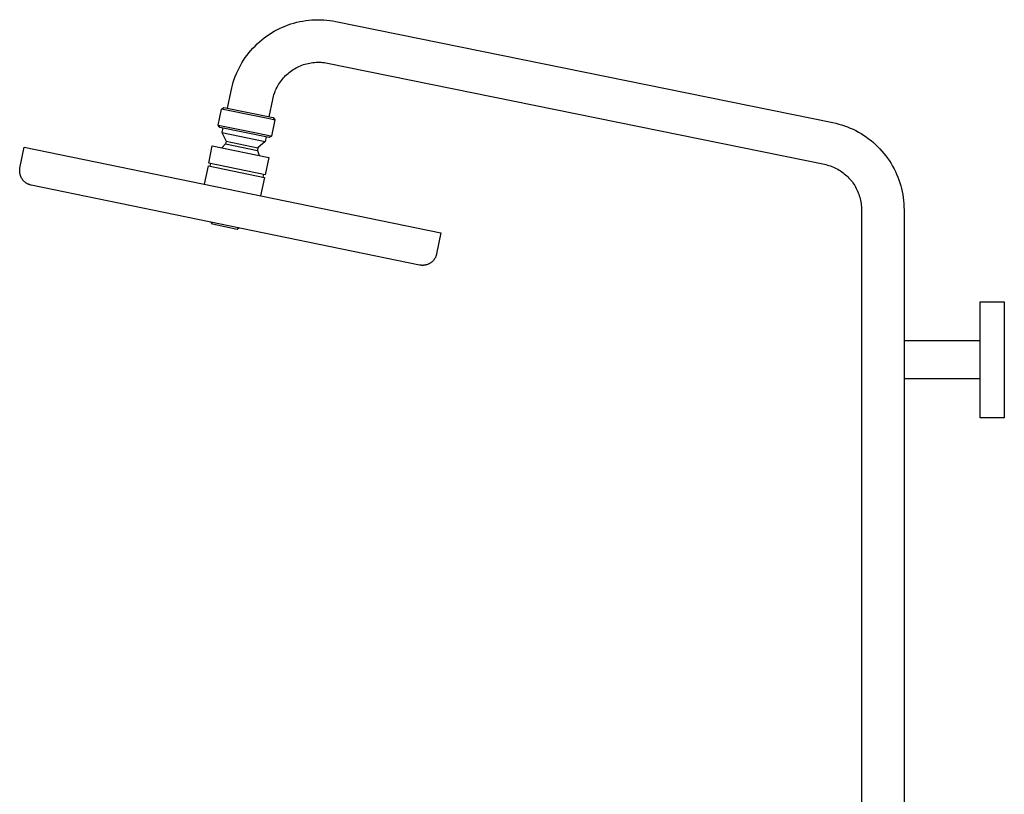
# Model space of a CAD drawing. Units: millimetres. Extents: x -772 to 401, y -1891 to 2008.
# Drawn here: x -772 to -263, y 1608 to 2008 of the extents above; entities that cross this region are included whole.
import ezdxf

# ---------------------------------------------------------------- set-up
doc = ezdxf.new("R2010")
doc.units = ezdxf.units.MM
doc.header["$MEASUREMENT"] = 0
doc.layers.add('Default', color=7, linetype='Continuous', true_color=0x000000)

msp = doc.modelspace()

# ---------------------------------------------------------------- linework, layer by layer
at = {"layer": 'Default', "color": 7, "true_color": 0xffffff}
for p, q in [((-631.55, 2006.09), (-630.05, 2006.54)), ((-630.05, 2006.54), (-628.53, 2006.95)), ((-628.53, 2006.95), (-627, 2007.3)), ((-627, 2007.3), (-625.46, 2007.6)), ((-625.46, 2007.6), (-623.9, 2007.85)), ((-623.9, 2007.85), (-622.35, 2008.04)), ((-622.35, 2008.04), (-620.78, 2008.18)), ((-620.78, 2008.18), (-619.21, 2008.27)), ((-619.21, 2008.27), (-617.64, 2008.3)), ((-617.64, 2008.3), (-616.07, 2008.28)), ((-616.07, 2008.28), (-614.5, 2008.21)), ((-614.5, 2008.21), (-612.94, 2008.08)), ((-612.94, 2008.08), (-611.38, 2007.9)), ((-611.38, 2007.9), (-609.82, 2007.67)), ((-609.82, 2007.67), (-608.28, 2007.38)), ((-608.28, 2007.38), (-351.29, 1955.09)), ((-642.84, 2000.66), (-641.52, 2001.51)), ((-641.52, 2001.51), (-640.16, 2002.3)), ((-640.16, 2002.3), (-638.78, 2003.06)), ((-638.78, 2003.06), (-637.38, 2003.76)), ((-637.38, 2003.76), (-635.95, 2004.42)), ((-635.95, 2004.42), (-634.5, 2005.02)), ((-634.5, 2005.02), (-633.04, 2005.58)), ((-633.04, 2005.58), (-631.55, 2006.09)), ((-648.99, 1995.79), (-647.83, 1996.85)), ((-647.83, 1996.85), (-646.63, 1997.86)), ((-646.63, 1997.86), (-645.4, 1998.84)), ((-645.4, 1998.84), (-644.13, 1999.77)), ((-644.13, 1999.77), (-642.84, 2000.66)), ((-654.22, 1989.94), (-653.25, 1991.18)), ((-653.25, 1991.18), (-652.25, 1992.39)), ((-652.25, 1992.39), (-651.2, 1993.56)), ((-651.2, 1993.56), (-650.11, 1994.69)), ((-650.11, 1994.69), (-648.99, 1995.79)), ((-657.64, 1984.68), (-656.85, 1986.04)), ((-656.85, 1986.04), (-656.02, 1987.37)), ((-656.02, 1987.37), (-655.14, 1988.67)), ((-655.14, 1988.67), (-654.22, 1989.94)), ((-621.82, 1985.9), (-621, 1986.04)), ((-621, 1986.04), (-620.17, 1986.15)), ((-620.17, 1986.15), (-619.33, 1986.23)), ((-619.33, 1986.23), (-618.5, 1986.28)), ((-618.5, 1986.28), (-617.66, 1986.3)), ((-617.66, 1986.3), (-616.82, 1986.29)), ((-616.82, 1986.29), (-615.99, 1986.26)), ((-615.99, 1986.26), (-615.15, 1986.19)), ((-615.15, 1986.19), (-614.32, 1986.1)), ((-614.32, 1986.1), (-613.49, 1985.97)), ((-613.49, 1985.97), (-612.67, 1985.82)), ((-659.72, 1980.45), (-659.07, 1981.89)), ((-659.07, 1981.89), (-658.38, 1983.29)), ((-658.38, 1983.29), (-657.64, 1984.68)), ((-633.04, 1980.55), (-632.39, 1981.08)), ((-632.39, 1981.08), (-631.73, 1981.59)), ((-631.73, 1981.59), (-631.04, 1982.08)), ((-631.04, 1982.08), (-630.35, 1982.54)), ((-630.35, 1982.54), (-629.63, 1982.98)), ((-629.63, 1982.98), (-628.9, 1983.39)), ((-628.9, 1983.39), (-628.16, 1983.78)), ((-628.16, 1983.78), (-627.4, 1984.14)), ((-627.4, 1984.14), (-626.64, 1984.48)), ((-626.64, 1984.48), (-625.86, 1984.78)), ((-625.86, 1984.78), (-625.07, 1985.06)), ((-625.07, 1985.06), (-624.27, 1985.31)), ((-624.27, 1985.31), (-623.46, 1985.54)), ((-623.46, 1985.54), (-622.65, 1985.73)), ((-622.65, 1985.73), (-621.82, 1985.9)), ((-612.67, 1985.82), (-355.68, 1933.54)), ((-661.8, 1974.53), (-661.35, 1976.03)), ((-661.35, 1976.03), (-660.86, 1977.53)), ((-660.86, 1977.53), (-660.31, 1979)), ((-660.31, 1979), (-659.72, 1980.45)), ((-637.46, 1975.55), (-636.99, 1976.24)), ((-636.99, 1976.24), (-636.49, 1976.91)), ((-636.49, 1976.91), (-635.97, 1977.57)), ((-635.97, 1977.57), (-635.43, 1978.21)), ((-635.43, 1978.21), (-634.86, 1978.82)), ((-634.86, 1978.82), (-634.27, 1979.42)), ((-634.27, 1979.42), (-633.67, 1980)), ((-633.67, 1980), (-633.04, 1980.55)), ((-664.35, 1962.51), (-662.53, 1971.47)), ((-662.53, 1971.47), (-662.19, 1973.01)), ((-662.19, 1973.01), (-661.8, 1974.53)), ((-640.07, 1970.31), (-639.78, 1971.1)), ((-639.78, 1971.1), (-639.46, 1971.87)), ((-639.46, 1971.87), (-639.11, 1972.63)), ((-639.11, 1972.63), (-638.74, 1973.38)), ((-638.74, 1973.38), (-638.34, 1974.12)), ((-638.34, 1974.12), (-637.91, 1974.84)), ((-637.91, 1974.84), (-637.46, 1975.55)), ((-642.8, 1958.07), (-640.97, 1967.09)), ((-640.97, 1967.09), (-640.79, 1967.91)), ((-640.79, 1967.91), (-640.58, 1968.72)), ((-640.58, 1968.72), (-640.34, 1969.52)), ((-640.34, 1969.52), (-640.07, 1970.31)), ((-669.09, 1953.78), (-667.38, 1962.11)), ((-667.38, 1962.11), (-666.2, 1962.89)), ((-649.44, 1958.42), (-667.38, 1962.11)), ((-666.2, 1962.89), (-640.73, 1957.65)), ((-642.67, 1957.03), (-649.44, 1958.42)), ((-640.61, 1956.6), (-642.67, 1957.03)), ((-639.95, 1956.47), (-641.67, 1948.14)), ((-640.73, 1957.65), (-639.95, 1956.47)), ((-640.1, 1956.5), (-640.61, 1956.6)), ((-639.98, 1956.47), (-640.1, 1956.5)), ((-639.96, 1956.47), (-639.98, 1956.47)), ((-639.95, 1956.47), (-639.96, 1956.47)), ((-639.95, 1956.47), (-639.95, 1956.47)), ((-639.95, 1956.47), (-639.95, 1956.47)), ((-639.95, 1956.47), (-639.95, 1956.47)), ((-668.31, 1952.6), (-669.09, 1953.78)), ((-669.09, 1953.78), (-651.16, 1950.09)), ((-642.85, 1947.36), (-668.31, 1952.6)), ((-666.84, 1952.3), (-667.32, 1949.98)), ((-351.29, 1955.09), (-349.75, 1954.75)), ((-349.75, 1954.75), (-348.23, 1954.36)), ((-348.23, 1954.36), (-346.72, 1953.92)), ((-346.72, 1953.92), (-345.22, 1953.42)), ((-345.22, 1953.42), (-343.74, 1952.87)), ((-343.74, 1952.87), (-342.29, 1952.27)), ((-342.29, 1952.27), (-340.85, 1951.63)), ((-340.85, 1951.63), (-339.44, 1950.93)), ((-339.44, 1950.93), (-338.05, 1950.19)), ((-667.32, 1949.98), (-665.07, 1945.49)), ((-667.32, 1949.98), (-644.79, 1945.34)), ((-665.07, 1945.49), (-665.39, 1944.08)), ((-665.07, 1945.49), (-648.64, 1942.11)), ((-651.16, 1950.09), (-644.38, 1948.7)), ((-644.79, 1945.34), (-648.64, 1942.11)), ((-644.32, 1947.67), (-644.79, 1945.34)), ((-644.38, 1948.7), (-642.32, 1948.28)), ((-641.67, 1948.14), (-642.85, 1947.36)), ((-642.32, 1948.28), (-641.82, 1948.17)), ((-641.82, 1948.17), (-641.7, 1948.15)), ((-641.7, 1948.15), (-641.67, 1948.14)), ((-641.67, 1948.14), (-641.67, 1948.14)), ((-641.67, 1948.14), (-641.67, 1948.14)), ((-641.67, 1948.14), (-641.66, 1948.14)), ((-641.66, 1948.14), (-641.67, 1948.14)), ((-338.05, 1950.19), (-336.69, 1949.4)), ((-336.69, 1949.4), (-335.35, 1948.56)), ((-335.35, 1948.56), (-334.05, 1947.68)), ((-334.05, 1947.68), (-332.77, 1946.75)), ((-332.77, 1946.75), (-331.53, 1945.78)), ((-331.53, 1945.78), (-330.32, 1944.77)), ((-771.67, 1931.61), (-769.45, 1942.38)), ((-769.45, 1942.38), (-553.96, 1898.04)), ((-674.06, 1934.08), (-672.21, 1943.1)), ((-672.21, 1943.1), (-643.02, 1937.09)), ((-665.39, 1944.08), (-667.26, 1942.08)), ((-665.39, 1944.08), (-648.9, 1940.69)), ((-648.64, 1942.11), (-648.9, 1940.69)), ((-648.9, 1940.69), (-647.96, 1938.11)), ((-330.32, 1944.77), (-329.15, 1943.71)), ((-329.15, 1943.71), (-328.02, 1942.62)), ((-328.02, 1942.62), (-326.92, 1941.49)), ((-326.92, 1941.49), (-325.86, 1940.33)), ((-325.86, 1940.33), (-324.84, 1939.12)), ((-643.02, 1937.09), (-644.87, 1928.08)), ((-324.84, 1939.12), (-323.87, 1937.89)), ((-323.87, 1937.89), (-322.93, 1936.62)), ((-322.93, 1936.62), (-322.04, 1935.31)), ((-322.04, 1935.31), (-321.2, 1933.98)), ((-771.82, 1930.34), (-771.8, 1930.59)), ((-771.82, 1930.08), (-771.82, 1930.34)), ((-771.82, 1929.82), (-771.82, 1930.08)), ((-771.8, 1930.59), (-771.78, 1930.85)), ((-771.78, 1930.85), (-771.75, 1931.1)), ((-771.75, 1931.1), (-771.71, 1931.35)), ((-771.71, 1931.35), (-771.67, 1931.61)), ((-676.2, 1923.19), (-674.25, 1932.7)), ((-674.25, 1932.7), (-645.25, 1926.73)), ((-644.87, 1928.08), (-674.06, 1934.08)), ((-673.18, 1933.9), (-673.46, 1932.54)), ((-355.68, 1933.54), (-354.88, 1933.36)), ((-354.88, 1933.36), (-354.08, 1933.15)), ((-354.08, 1933.15), (-353.29, 1932.92)), ((-353.29, 1932.92), (-352.51, 1932.66)), ((-352.51, 1932.66), (-351.74, 1932.38)), ((-351.74, 1932.38), (-350.98, 1932.06)), ((-350.98, 1932.06), (-350.23, 1931.73)), ((-350.23, 1931.73), (-349.49, 1931.36)), ((-349.49, 1931.36), (-348.77, 1930.98)), ((-348.77, 1930.98), (-348.06, 1930.56)), ((-348.06, 1930.56), (-347.36, 1930.13)), ((-347.36, 1930.13), (-346.68, 1929.67)), ((-321.2, 1933.98), (-320.4, 1932.63)), ((-320.4, 1932.63), (-319.65, 1931.24)), ((-319.65, 1931.24), (-318.95, 1929.83)), ((-771.8, 1929.57), (-771.82, 1929.82)), ((-771.78, 1929.31), (-771.8, 1929.57)), ((-771.75, 1929.06), (-771.78, 1929.31)), ((-771.71, 1928.81), (-771.75, 1929.06)), ((-771.66, 1928.56), (-771.71, 1928.81)), ((-771.61, 1928.31), (-771.66, 1928.56)), ((-771.54, 1928.06), (-771.61, 1928.31)), ((-771.47, 1927.81), (-771.54, 1928.06)), ((-771.39, 1927.57), (-771.47, 1927.81)), ((-771.3, 1927.33), (-771.39, 1927.57)), ((-771.2, 1927.09), (-771.3, 1927.33)), ((-771.09, 1926.86), (-771.2, 1927.09)), ((-770.98, 1926.63), (-771.09, 1926.86)), ((-770.86, 1926.41), (-770.98, 1926.63)), ((-770.73, 1926.19), (-770.86, 1926.41)), ((-770.59, 1925.97), (-770.73, 1926.19)), ((-770.45, 1925.76), (-770.59, 1925.97)), ((-770.3, 1925.55), (-770.45, 1925.76)), ((-770.14, 1925.35), (-770.3, 1925.55)), ((-769.97, 1925.16), (-770.14, 1925.35)), ((-769.8, 1924.97), (-769.97, 1925.16)), ((-769.62, 1924.78), (-769.8, 1924.97)), ((-645.25, 1926.73), (-647.21, 1917.23)), ((-645.76, 1928.26), (-646.04, 1926.9)), ((-346.68, 1929.67), (-346.02, 1929.18)), ((-346.02, 1929.18), (-345.37, 1928.68)), ((-345.37, 1928.68), (-344.74, 1928.15)), ((-344.74, 1928.15), (-344.13, 1927.6)), ((-344.13, 1927.6), (-343.53, 1927.03)), ((-343.53, 1927.03), (-342.96, 1926.44)), ((-342.96, 1926.44), (-342.41, 1925.83)), ((-342.41, 1925.83), (-341.88, 1925.2)), ((-341.88, 1925.2), (-341.37, 1924.56)), ((-318.95, 1929.83), (-318.3, 1928.4)), ((-318.3, 1928.4), (-317.69, 1926.94)), ((-317.69, 1926.94), (-317.14, 1925.47)), ((-317.14, 1925.47), (-316.63, 1923.97)), ((-769.44, 1924.6), (-769.62, 1924.78)), ((-769.25, 1924.43), (-769.44, 1924.6)), ((-769.05, 1924.27), (-769.25, 1924.43)), ((-768.85, 1924.11), (-769.05, 1924.27)), ((-768.64, 1923.96), (-768.85, 1924.11)), ((-768.43, 1923.82), (-768.64, 1923.96)), ((-768.21, 1923.68), (-768.43, 1923.82)), ((-767.99, 1923.55), (-768.21, 1923.68)), ((-767.77, 1923.43), (-767.99, 1923.55)), ((-767.54, 1923.32), (-767.77, 1923.43)), ((-767.31, 1923.21), (-767.54, 1923.32)), ((-767.07, 1923.11), (-767.31, 1923.21)), ((-766.83, 1923.02), (-767.07, 1923.11)), ((-766.59, 1922.94), (-766.83, 1923.02)), ((-766.34, 1922.87), (-766.59, 1922.94)), ((-766.09, 1922.81), (-766.34, 1922.87)), ((-765.84, 1922.75), (-766.09, 1922.81)), ((-565.03, 1881.43), (-765.84, 1922.75)), ((-341.37, 1924.56), (-340.88, 1923.89)), ((-340.88, 1923.89), (-340.42, 1923.22)), ((-340.42, 1923.22), (-339.98, 1922.52)), ((-339.98, 1922.52), (-339.56, 1921.81)), ((-339.56, 1921.81), (-339.17, 1921.09)), ((-339.17, 1921.09), (-338.8, 1920.35)), ((-338.8, 1920.35), (-338.46, 1919.61)), ((-316.63, 1923.97), (-316.18, 1922.47)), ((-316.18, 1922.47), (-315.78, 1920.94)), ((-315.78, 1920.94), (-315.43, 1919.4)), ((-338.46, 1919.61), (-338.15, 1918.85)), ((-338.15, 1918.85), (-337.86, 1918.08)), ((-337.86, 1918.08), (-337.6, 1917.3)), ((-337.6, 1917.3), (-337.36, 1916.51)), ((-337.36, 1916.51), (-337.15, 1915.72)), ((-337.15, 1915.72), (-336.97, 1914.92)), ((-336.97, 1914.92), (-336.81, 1914.11)), ((-315.43, 1919.4), (-315.14, 1917.86)), ((-315.14, 1917.86), (-314.89, 1916.3)), ((-314.89, 1916.3), (-314.71, 1914.74)), ((-314.71, 1914.74), (-314.57, 1913.17)), ((-336.81, 1914.11), (-336.69, 1913.3)), ((-336.69, 1913.3), (-336.59, 1912.48)), ((-336.59, 1912.48), (-336.52, 1911.66)), ((-336.52, 1911.66), (-336.48, 1910.84)), ((-336.48, 1910.84), (-336.46, 1910.02)), ((-336.46, 1910.02), (-336.46, 1289.51)), ((-314.57, 1913.17), (-314.49, 1911.59)), ((-314.49, 1911.59), (-314.46, 1910.02)), ((-314.46, 1910.02), (-314.46, 1256.39)), ((-672.11, 1902.49), (-672.85, 1903.61)), ((-659.35, 1899.86), (-672.11, 1902.49)), ((-658.23, 1900.6), (-659.35, 1899.86)), ((-553.96, 1898.04), (-556.18, 1887.26)), ((-557.54, 1884.26), (-557.69, 1884.05)), ((-557.39, 1884.46), (-557.54, 1884.26)), ((-557.24, 1884.68), (-557.39, 1884.46)), ((-557.11, 1884.89), (-557.24, 1884.68)), ((-556.98, 1885.11), (-557.11, 1884.89)), ((-556.86, 1885.34), (-556.98, 1885.11)), ((-556.74, 1885.57), (-556.86, 1885.34)), ((-556.64, 1885.8), (-556.74, 1885.57)), ((-556.54, 1886.04), (-556.64, 1885.8)), ((-556.45, 1886.28), (-556.54, 1886.04)), ((-556.37, 1886.52), (-556.45, 1886.28)), ((-556.3, 1886.77), (-556.37, 1886.52)), ((-556.24, 1887.01), (-556.3, 1886.77)), ((-556.18, 1887.26), (-556.24, 1887.01)), ((-564.77, 1881.38), (-565.03, 1881.43)), ((-564.52, 1881.34), (-564.77, 1881.38)), ((-564.27, 1881.31), (-564.52, 1881.34)), ((-564.01, 1881.29), (-564.27, 1881.31)), ((-563.76, 1881.28), (-564.01, 1881.29)), ((-563.5, 1881.27), (-563.76, 1881.28)), ((-563.24, 1881.28), (-563.5, 1881.27)), ((-562.99, 1881.29), (-563.24, 1881.28)), ((-562.73, 1881.31), (-562.99, 1881.29)), ((-562.48, 1881.35), (-562.73, 1881.31)), ((-562.23, 1881.39), (-562.48, 1881.35)), ((-561.98, 1881.43), (-562.23, 1881.39)), ((-561.73, 1881.49), (-561.98, 1881.43)), ((-561.48, 1881.56), (-561.73, 1881.49)), ((-561.23, 1881.63), (-561.48, 1881.56)), ((-560.99, 1881.71), (-561.23, 1881.63)), ((-560.75, 1881.8), (-560.99, 1881.71)), ((-560.52, 1881.9), (-560.75, 1881.8)), ((-560.28, 1882.01), (-560.52, 1881.9)), ((-560.05, 1882.12), (-560.28, 1882.01)), ((-559.83, 1882.24), (-560.05, 1882.12)), ((-559.61, 1882.37), (-559.83, 1882.24)), ((-559.39, 1882.51), (-559.61, 1882.37)), ((-559.18, 1882.66), (-559.39, 1882.51)), ((-558.97, 1882.81), (-559.18, 1882.66)), ((-558.77, 1882.97), (-558.97, 1882.81)), ((-558.58, 1883.13), (-558.77, 1882.97)), ((-558.39, 1883.3), (-558.58, 1883.13)), ((-558.21, 1883.48), (-558.39, 1883.3)), ((-558.03, 1883.67), (-558.21, 1883.48)), ((-557.86, 1883.86), (-558.03, 1883.67)), ((-557.69, 1884.05), (-557.86, 1883.86)), ((-275.11, 1802.49), (-275.11, 1862.45)), ((-275.11, 1862.45), (-262.6, 1862.45)), ((-262.6, 1862.45), (-262.6, 1802.49)), ((-314.46, 1842.47), (-275.11, 1842.47)), ((-275.11, 1822.57), (-314.46, 1822.57)), ((-262.6, 1802.49), (-275.11, 1802.49))]:
    msp.add_line(p, q, dxfattribs=at)

doc.saveas('drawing.dxf')
